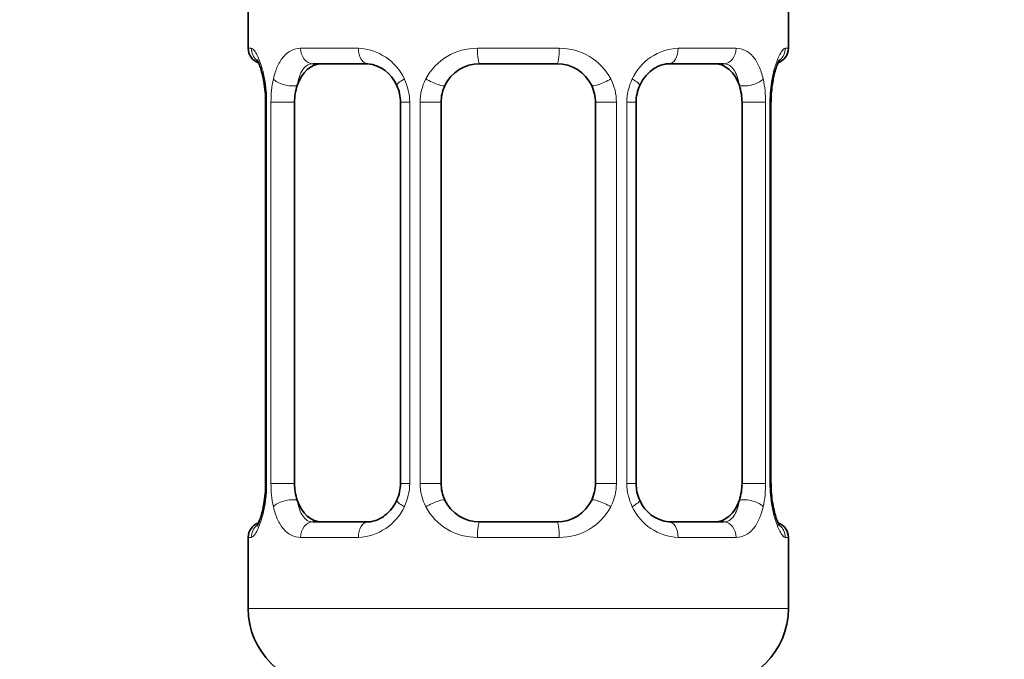
# Model space of a CAD drawing. Units: millimetres. Extents: x 0 to 2440, y 0 to 2742.
# Drawn here: x 192 to 218, y 1436 to 1453 of the extents above; entities that cross this region are included whole.
import ezdxf
from ezdxf import colors
from ezdxf.entities.mleader import LeaderData, LeaderLine
from ezdxf.math import Vec2, Vec3

# ---------------------------------------------------------------- set-up
doc = ezdxf.new("R2010")
doc.units = ezdxf.units.MM
doc.layers.add('7824', color=7, linetype='Continuous')
doc.layers.add('Défaut', color=7, linetype='Continuous')

# ---------------------------------------------------------------- blocks, each defined once
blk = doc.blocks.new('_DOT')
at = {"color": 0}
blk.add_line((0, 0), (-1, 0), dxfattribs=at)
at = {"color": 0, "const_width": 0.333}
blk.add_lwpolyline([(-0.1665, 0, 1), (0.1665, 0, 1)], format="xyb", close=True, dxfattribs=at)
blk = doc.blocks.new('SE6')
at = {"layer": '7824', "color": 7, "linetype": 'Continuous', "lineweight": 35}
for p, q in [((197.974, 1453.554), (197.974, 1452.072)), ((211.974, 1452.072), (211.974, 1453.554)), ((201.068, 1451.672), (199.654, 1451.672)), ((205.974, 1451.672), (203.974, 1451.672)), ((210.294, 1451.672), (208.88, 1451.672)), ((198.425, 1450.672), (198.425, 1440.797)), ((199.176, 1440.797), (199.176, 1450.672)), ((201.921, 1450.672), (201.921, 1440.797)), ((202.974, 1440.797), (202.974, 1450.672)), ((206.974, 1450.672), (206.974, 1440.797)), ((208.028, 1440.797), (208.028, 1450.672)), ((210.772, 1450.672), (210.772, 1440.797)), ((211.523, 1440.797), (211.523, 1450.672)), ((199.654, 1439.797), (201.068, 1439.797)), ((203.974, 1439.797), (205.974, 1439.797)), ((208.88, 1439.797), (210.294, 1439.797)), ((197.974, 1439.397), (197.974, 1437.554)), ((211.974, 1437.554), (211.974, 1439.397))]:
    blk.add_line(p, q, dxfattribs=at)
at = {"layer": '7824', "color": 7, "linetype": 'Continuous', "lineweight": 18}
for p, q in [((197.974, 1452.072), (198.055, 1452.072)), ((199.331, 1452.072), (200.831, 1452.072)), ((203.913, 1452.072), (206.035, 1452.072)), ((209.117, 1452.072), (210.617, 1452.072)), ((211.974, 1452.072), (211.893, 1452.072)), ((198.452, 1450.672), (198.425, 1450.672)), ((198.452, 1450.672), (198.452, 1440.797)), ((198.565, 1440.797), (198.565, 1450.672)), ((199.176, 1450.672), (198.565, 1450.672)), ((201.921, 1450.672), (202.16, 1450.672)), ((202.16, 1450.672), (202.16, 1440.797)), ((202.432, 1440.797), (202.432, 1450.672)), ((202.974, 1450.672), (202.432, 1450.672)), ((206.974, 1450.672), (207.516, 1450.672)), ((207.516, 1450.672), (207.516, 1440.797)), ((207.788, 1440.797), (207.788, 1450.672)), ((208.028, 1450.672), (207.788, 1450.672)), ((210.772, 1450.672), (211.383, 1450.672)), ((211.383, 1450.672), (211.383, 1440.797)), ((211.496, 1440.797), (211.496, 1450.672)), ((211.496, 1450.672), (211.523, 1450.672)), ((198.425, 1440.797), (198.452, 1440.797)), ((198.565, 1440.797), (199.176, 1440.797)), ((202.16, 1440.797), (201.921, 1440.797)), ((202.432, 1440.797), (202.974, 1440.797)), ((207.516, 1440.797), (206.974, 1440.797)), ((207.788, 1440.797), (208.028, 1440.797)), ((211.383, 1440.797), (210.772, 1440.797)), ((211.523, 1440.797), (211.496, 1440.797)), ((198.055, 1439.397), (197.974, 1439.397)), ((200.831, 1439.397), (199.331, 1439.397)), ((206.035, 1439.397), (203.913, 1439.397)), ((210.617, 1439.397), (209.117, 1439.397)), ((211.893, 1439.397), (211.974, 1439.397)), ((211.974, 1437.554), (197.974, 1437.554))]:
    blk.add_line(p, q, dxfattribs=at)
at = {"layer": '7824', "color": 7, "linetype": 'Continuous', "lineweight": 35}
for centre, radius, start, end in [((198.374, 1452.072), 0.4, 180, 250.8835), ((211.574, 1452.072), 0.4, 289.513, 0), ((200.992, 1450.78), 0.892, 21.407, 84.8206), ((203.974, 1450.672), 1, 90, 154.4167), ((205.974, 1450.672), 1, 25.5833, 90), ((195.618, 1450.715), 2.805, 359.1356, 10.1016), ((214.301, 1450.705), 2.777, 169.6158, 180.6734), ((201.046, 1450.711), 0.872, 357.4248, 26.976), ((203.974, 1450.672), 1, 154.4167, 180), ((205.974, 1450.672), 1, 0, 25.5833), ((209.006, 1450.686), 0.978, 154.4991, 180.7416), ((195.648, 1440.764), 2.776, 349.6149, 0.6719), ((200.943, 1440.783), 0.977, 334.457, 0.7833), ((203.974, 1440.797), 1, 180, 205.5833), ((205.974, 1440.797), 1, 334.4167, 0), ((208.902, 1440.758), 0.872, 177.4321, 206.991), ((214.33, 1440.755), 2.805, 179.1345, 190.107), ((203.974, 1440.797), 1, 205.5833, 270), ((205.974, 1440.797), 1, 270, 334.4167), ((208.956, 1440.689), 0.892, 201.4207, 264.823), ((198.374, 1439.397), 0.4, 109.513, 180), ((211.574, 1439.397), 0.4, 0, 70.8835), ((199.974, 1437.554), 2, 180, 270), ((209.974, 1437.554), 2, 270, 0)]:
    blk.add_arc(centre, radius, start, end, dxfattribs=at)
at = {"layer": '7824', "color": 7, "linetype": 'Continuous', "lineweight": 18}
for centre, radius, start, end in [((200.767, 1450.688), 1.386, 25.1473, 87.3249), ((203.895, 1450.578), 1.494, 89.2905, 152.1251), ((206.053, 1450.578), 1.494, 27.8747, 90.7097), ((209.181, 1450.688), 1.386, 92.6748, 154.853), ((195.104, 1450.68), 3.348, 359.8705, 10.2708), ((201.343, 1450.69), 2.778, 167.8078, 180.3687), ((200.783, 1450.675), 1.376, 359.8791, 25.9211), ((203.77, 1450.677), 1.338, 153.3511, 180.1815), ((206.178, 1450.677), 1.338, 359.817, 26.6505), ((209.165, 1450.675), 1.376, 154.0799, 180.1199), ((208.607, 1450.69), 2.776, 359.628, 12.1955), ((214.845, 1450.68), 3.349, 169.7304, 180.1284), ((195.103, 1440.789), 3.349, 349.7304, 0.1284), ((201.341, 1440.779), 2.776, 179.628, 192.1955), ((200.783, 1440.794), 1.376, 334.0799, 0.1199), ((203.77, 1440.793), 1.338, 179.817, 206.6505), ((206.178, 1440.793), 1.338, 333.3511, 0.1815), ((209.165, 1440.794), 1.376, 179.8791, 205.9211), ((208.606, 1440.779), 2.778, 347.8078, 0.3687), ((214.844, 1440.789), 3.348, 179.8705, 190.2708), ((200.767, 1440.781), 1.386, 272.6748, 334.853), ((203.895, 1440.891), 1.494, 207.8747, 270.7097), ((206.053, 1440.891), 1.494, 269.2905, 332.1251), ((209.181, 1440.781), 1.386, 205.1473, 267.3249)]:
    blk.add_arc(centre, radius, start, end, dxfattribs=at)
for centre, major_axis, ratio, start_param, end_param in [((198.45, 1452.072), (0, -0.4), 0.988455, 4.712389, 5.592836), ((199.654, 1452.072), (0, -0.4), 0.806081, 4.712389, 6.283185), ((201.068, 1452.072), (0, -0.4), 0.591806, 4.712389, 6.283185), ((203.974, 1452.072), (0, -0.4), 0.151515, 4.712389, 6.283185), ((205.974, 1452.072), (0, -0.4), 0.151515, 0, 1.570796), ((208.88, 1452.072), (0, -0.4), 0.591806, 0, 1.570796), ((210.294, 1452.072), (0, -0.4), 0.806081, 0, 1.570796), ((211.498, 1452.072), (0, -0.4), 0.988455, 0.69841, 1.570796), ((198.774, 1451.277), (0.394, 0.069), 0.426558, 2.752818, 3.146572), ((198.99, 1451.277), (0.391, -0.084), 0.411702, 3.62283, 5.508006), ((202.19, 1451.277), (0.363, 0.168), 0.191543, 1.963754, 3.14761), ((202.711, 1451.277), (0.361, -0.173), 0.155676, 4.398009, 6.283185), ((207.237, 1451.277), (-0.361, -0.173), 0.155676, 0, 1.885177), ((207.758, 1451.277), (-0.363, 0.168), 0.191543, 3.138032, 4.319431), ((210.958, 1451.277), (-0.391, -0.084), 0.411702, 0.775179, 2.660356), ((211.174, 1451.277), (-0.394, 0.069), 0.426558, 3.127773, 3.530367), ((198.774, 1440.192), (0.394, -0.069), 0.426558, 3.127912, 3.530367), ((198.99, 1440.192), (-0.391, -0.084), 0.411702, 3.916772, 5.801948), ((202.19, 1440.192), (0.363, -0.168), 0.191543, 3.135121, 4.319431), ((202.711, 1440.192), (-0.361, -0.173), 0.155676, 3.141593, 5.026769), ((207.237, 1440.192), (0.361, -0.173), 0.155676, 1.256416, 3.141593), ((207.758, 1440.192), (-0.363, -0.168), 0.191543, 1.963754, 3.151533), ((210.958, 1440.192), (0.391, -0.084), 0.411702, 0.481237, 2.366414), ((211.174, 1440.192), (-0.394, -0.069), 0.426558, 2.752818, 3.147691), ((198.45, 1439.397), (0, -0.4), 0.988455, 3.831788, 4.712389), ((199.654, 1439.397), (0, -0.4), 0.806081, 3.141593, 4.712389), ((201.068, 1439.397), (0, -0.4), 0.591806, 3.141593, 4.712389), ((203.974, 1439.397), (0, -0.4), 0.151515, 3.141593, 4.712389), ((205.974, 1439.397), (0, -0.4), 0.151515, 1.570796, 3.141593), ((208.88, 1439.397), (0, -0.4), 0.591806, 1.570796, 3.141593), ((210.294, 1439.397), (0, -0.4), 0.806081, 1.570796, 3.141593), ((211.498, 1439.397), (0, -0.4), 0.988455, 1.570796, 2.463845)]:
    blk.add_ellipse(centre, major_axis=major_axis, ratio=ratio, start_param=start_param, end_param=end_param, dxfattribs=at)
at = {"layer": '7824', "color": 7, "linetype": 'Continuous', "lineweight": 35}
for centre, major_axis, start_param, end_param in [((199.883, 1450.672), (0, -1), 3.141593, 4.265876), ((210.065, 1450.672), (0, 1), 5.158902, 6.283185), ((199.883, 1450.672), (0, 1), 1.124283, 1.570796), ((210.065, 1450.672), (0, 1), 4.712389, 5.158902), ((199.883, 1440.797), (0, -1), 4.712389, 5.158902), ((210.065, 1440.797), (0, -1), 1.124283, 1.570796), ((199.883, 1440.797), (0, -1), 5.158902, 6.283185), ((210.065, 1440.797), (0, 1), 3.141593, 4.265876)]:
    blk.add_ellipse(centre, major_axis=major_axis, ratio=0.707107, start_param=start_param, end_param=end_param, dxfattribs=at)
at = {"layer": '7824', "color": 7, "linetype": 'Continuous', "lineweight": 18}
for points, knots in [([(198.055, 1452.072), (198.076, 1452.072), (198.101, 1452.054), (198.158, 1451.983), (198.189, 1451.93), (198.253, 1451.794), (198.286, 1451.708), (198.347, 1451.512), (198.375, 1451.401), (198.398, 1451.277)], [0, 0, 0, 0, 0.25, 0.25, 0.5, 0.5, 0.75, 0.75, 1, 1, 1, 1]), ([(198.627, 1451.277), (198.656, 1451.401), (198.692, 1451.511), (198.782, 1451.708), (198.835, 1451.793), (198.955, 1451.93), (199.023, 1451.983), (199.169, 1452.054), (199.248, 1452.072), (199.331, 1452.072)], [0, 0, 0, 0, 0.25, 0.25, 0.5, 0.5, 0.75, 0.75, 1, 1, 1, 1]), ([(210.617, 1452.072), (210.7, 1452.072), (210.778, 1452.054), (210.925, 1451.983), (210.993, 1451.93), (211.113, 1451.794), (211.166, 1451.708), (211.256, 1451.512), (211.292, 1451.401), (211.321, 1451.277)], [0, 0, 0, 0, 0.25, 0.25, 0.5, 0.5, 0.75, 0.75, 1, 1, 1, 1]), ([(211.55, 1451.277), (211.573, 1451.401), (211.601, 1451.511), (211.662, 1451.708), (211.695, 1451.793), (211.759, 1451.93), (211.79, 1451.983), (211.846, 1452.054), (211.872, 1452.072), (211.893, 1452.072)], [0, 0, 0, 0, 0.25, 0.25, 0.5, 0.5, 0.75, 0.75, 1, 1, 1, 1]), ([(199.654, 1451.672), (199.6, 1451.672), (199.552, 1451.659), (199.463, 1451.606), (199.423, 1451.568), (199.321, 1451.42), (199.274, 1451.278), (199.245, 1451.104)], [0, 0, 0, 0, 0.25, 0.25, 0.5, 0.5, 1, 1, 1, 1]), ([(210.703, 1451.104), (210.689, 1451.191), (210.67, 1451.268), (210.622, 1451.408), (210.593, 1451.468), (210.491, 1451.616), (210.401, 1451.672), (210.294, 1451.672)], [0, 0, 0, 0, 0.25, 0.25, 0.5, 0.5, 1, 1, 1, 1]), ([(198.398, 1440.192), (198.375, 1440.068), (198.347, 1439.958), (198.286, 1439.761), (198.253, 1439.676), (198.189, 1439.539), (198.158, 1439.486), (198.102, 1439.415), (198.076, 1439.397), (198.055, 1439.397)], [0, 0, 0, 0, 0.25, 0.25, 0.5, 0.5, 0.75, 0.75, 1, 1, 1, 1]), ([(199.331, 1439.397), (199.248, 1439.397), (199.17, 1439.415), (199.023, 1439.486), (198.955, 1439.539), (198.836, 1439.676), (198.782, 1439.761), (198.692, 1439.957), (198.656, 1440.068), (198.627, 1440.192)], [0, 0, 0, 0, 0.25, 0.25, 0.5, 0.5, 0.75, 0.75, 1, 1, 1, 1]), ([(199.245, 1440.365), (199.259, 1440.278), (199.278, 1440.201), (199.326, 1440.061), (199.355, 1440.001), (199.457, 1439.853), (199.547, 1439.797), (199.654, 1439.797)], [0, 0, 0, 0, 0.25, 0.25, 0.5, 0.5, 1, 1, 1, 1]), ([(210.294, 1439.797), (210.348, 1439.797), (210.396, 1439.811), (210.485, 1439.863), (210.525, 1439.902), (210.627, 1440.05), (210.674, 1440.192), (210.703, 1440.365)], [0, 0, 0, 0, 0.25, 0.25, 0.5, 0.5, 1, 1, 1, 1]), ([(211.321, 1440.192), (211.293, 1440.068), (211.256, 1439.958), (211.166, 1439.761), (211.113, 1439.676), (210.993, 1439.539), (210.925, 1439.486), (210.779, 1439.415), (210.7, 1439.397), (210.617, 1439.397)], [0, 0, 0, 0, 0.25, 0.25, 0.5, 0.5, 0.75, 0.75, 1, 1, 1, 1]), ([(211.893, 1439.397), (211.872, 1439.397), (211.847, 1439.415), (211.79, 1439.486), (211.759, 1439.539), (211.695, 1439.676), (211.662, 1439.761), (211.601, 1439.957), (211.573, 1440.068), (211.55, 1440.192)], [0, 0, 0, 0, 0.25, 0.25, 0.5, 0.5, 0.75, 0.75, 1, 1, 1, 1])]:
    blk.add_open_spline(points, degree=3, knots=knots, dxfattribs=at)
at = {"layer": '7824', "color": 7, "linetype": 'Continuous', "lineweight": 35}
for points, knots in [([(198.201, 1451.778), (198.201, 1451.778), (198.208, 1451.768), (198.233, 1451.721), (198.269, 1451.635), (198.312, 1451.505), (198.353, 1451.356), (198.371, 1451.253), (198.379, 1451.205)], [0.3206551, 0.3206551, 0.3206551, 0.3206551, 0.4025714, 0.5051408, 0.6262259, 0.7636598, 0.9073316, 1, 1, 1, 1]), ([(208.124, 1451.107), (208.149, 1451.159), (208.199, 1451.262), (208.32, 1451.409), (208.466, 1451.535), (208.624, 1451.622), (208.768, 1451.667), (208.842, 1451.669), (208.879, 1451.669)], [0, 0, 0, 0, 0.133976, 0.313807, 0.49753, 0.682802, 0.867069, 1, 1, 1, 1]), ([(211.569, 1451.206), (211.579, 1451.259), (211.598, 1451.368), (211.641, 1451.525), (211.687, 1451.655), (211.724, 1451.738), (211.744, 1451.773), (211.747, 1451.778), (211.747, 1451.779)], [0, 0, 0, 0, 0.10511, 0.2510312, 0.3988814, 0.5246781, 0.6287635, 0.6776526, 0.6776526, 0.6776526, 0.6776526]), ([(198.379, 1440.263), (198.369, 1440.21), (198.35, 1440.101), (198.307, 1439.944), (198.261, 1439.814), (198.224, 1439.731), (198.205, 1439.696), (198.201, 1439.691), (198.201, 1439.691)], [0, 0, 0, 0, 0.1050072, 0.2509451, 0.3988124, 0.5246235, 0.6287209, 0.6776156, 0.6776156, 0.6776156, 0.6776156]), ([(201.824, 1440.362), (201.799, 1440.31), (201.749, 1440.207), (201.628, 1440.06), (201.482, 1439.934), (201.324, 1439.847), (201.18, 1439.802), (201.106, 1439.801), (201.069, 1439.801)], [0, 0, 0, 0, 0.133686, 0.313579, 0.497365, 0.6827, 0.867031, 1, 1, 1, 1]), ([(211.747, 1439.691), (211.747, 1439.691), (211.74, 1439.701), (211.715, 1439.748), (211.679, 1439.835), (211.636, 1439.964), (211.595, 1440.113), (211.578, 1440.216), (211.569, 1440.264)], [0.3207834, 0.3207834, 0.3207834, 0.3207834, 0.4026901, 0.5052476, 0.6263186, 0.7637365, 0.9073915, 1, 1, 1, 1])]:
    blk.add_open_spline(points, degree=3, knots=knots, dxfattribs=at)

msp = doc.modelspace()

# ---------------------------------------------------------------- block references
at = {"layer": 'Défaut'}
msp.add_blockref('SE6', (0, 0), dxfattribs=at)

# ---------------------------------------------------------------- leaders
at = {"layer": 'Défaut', "color": 7, "linetype": 'Continuous', "lineweight": 18}
ml = msp.add_multileader_mtext('Standard', dxfattribs=at)
ml.set_content('{\\pxsm0.9;\\fSolid Edge ISO|b1||i0||c0|p34;\\W1.;29/03/2021\\P}', color=256)
ml.set_leader_properties()
ml.set_arrow_properties(name='DOT')
ml.build(insert=Vec2(0, 0))
ml.multileader.update_dxf_attribs({"leader_type": 0, "dogleg_length": 0, "arrow_head_size": 12})
ctx = ml.context
ctx.base_point, ctx.char_height, ctx.arrow_head_size, ctx.landing_gap_size = Vec3(2352.922, 2735.075), 12, 12, 4.2
notes = []
notes.append((ctx, [(0, (0, 0, 0), (0, 0), (1, 0), 1, [])]))
ctx.mtext.insert = Vec3(2354.922, 2741.195)
for ctx, leaders in notes:
    for number, flags, end, landing, length, lines in leaders:
        leader = LeaderData()
        leader.index, (leader.has_last_leader_line, leader.has_dogleg_vector, leader.attachment_direction) = number, flags
        leader.last_leader_point, leader.dogleg_vector, leader.dogleg_length = Vec3(end), Vec3(landing), length
        for number, points, colour, breaks in lines:
            line = LeaderLine()
            line.index, line.vertices, line.color, line.breaks = number, Vec3.list(points), colors.encode_raw_color(colour), breaks
            leader.lines.append(line)
        ctx.leaders.append(leader)

doc.saveas('drawing.dxf')
